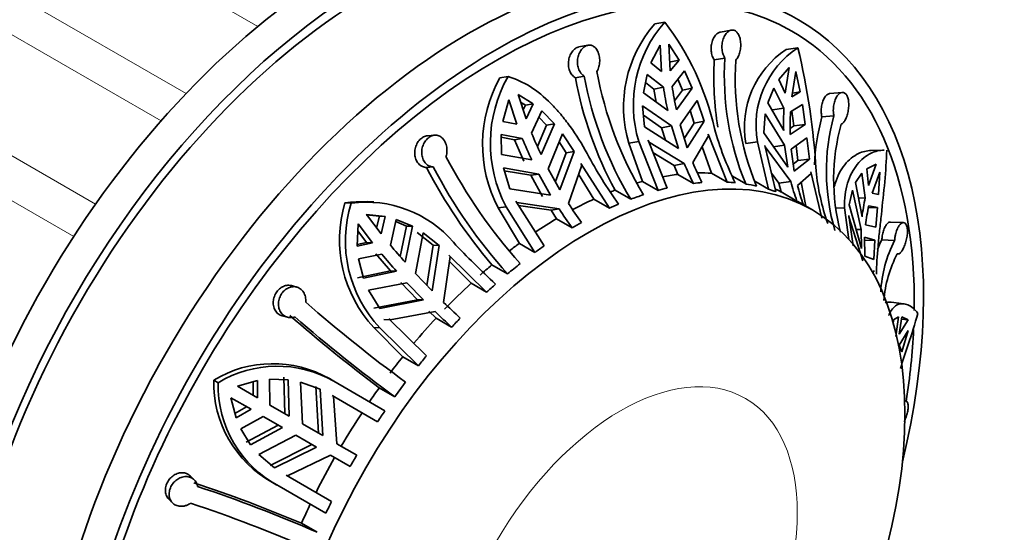
# Model space of a CAD drawing. Units: millimetres. Extents: x 0 to 755, y 0 to 1164.
# Drawn here: x 590 to 627, y 229 to 249 of the extents above; entities that cross this region are included whole.
import ezdxf
from ezdxf import colors
from ezdxf.entities.mleader import LeaderData, LeaderLine
from ezdxf.math import Vec2, Vec3

# ---------------------------------------------------------------- set-up
doc = ezdxf.new("R2010")
doc.units = ezdxf.units.MM
doc.layers.add('DV7_Défaut', color=7, linetype='Continuous')
doc.layers.add('Défaut', color=7, linetype='Continuous')

# ---------------------------------------------------------------- blocks, each defined once
blk = doc.blocks.new('_DOT')
at = {"color": 0}
blk.add_line((0, 0), (-1, 0), dxfattribs=at)
at = {"color": 0, "const_width": 0.333}
blk.add_lwpolyline([(-0.1665, 0, 1), (0.1665, 0, 1)], format="xyb", close=True, dxfattribs=at)
blk = doc.blocks.new('SE6')
at = {"layer": 'DV7_Défaut', "color": 7, "linetype": 'Continuous', "lineweight": 18}
for p, q in [((598.741, 248.591), (571.359, 264.4)), ((596.006, 246.037), (568.537, 261.897)), ((595.053, 244.996), (567.562, 260.868)), ((592.56, 241.827), (565.032, 257.72)), ((591.729, 240.599), (564.195, 256.496))]:
    blk.add_line(p, q, dxfattribs=at)
at = {"layer": 'DV7_Défaut', "color": 7, "linetype": 'Continuous', "lineweight": 35}
for p, q in [((614.227, 248.76), (613.843, 248.686)), ((616.755, 248.451), (616.34, 248.378)), ((611.297, 247.877), (610.953, 247.812)), ((613.698, 247.204), (614.047, 247.883)), ((614.047, 247.883), (614.103, 246.873)), ((614.374, 247.915), (614.765, 247.309)), ((614.43, 246.905), (614.374, 247.915)), ((619.288, 247.778), (618.84, 247.715)), ((614.765, 247.309), (614.392, 247.237)), ((614.765, 247.309), (614.43, 246.905)), ((616.511, 247.39), (616.105, 247.318)), ((614.103, 246.873), (613.698, 247.204)), ((618.562, 246.572), (618.959, 247.025)), ((618.959, 247.025), (618.806, 246.056)), ((608.257, 246.685), (607.948, 246.636)), ((611.157, 246.707), (610.819, 246.643)), ((613.407, 246.063), (613.548, 246.768)), ((613.548, 246.768), (614.175, 246.281)), ((614.502, 246.313), (614.976, 246.909)), ((614.717, 246.584), (614.9, 246.175)), ((614.976, 246.909), (615.271, 246.247)), ((618.806, 246.056), (618.562, 246.572)), ((619.056, 245.911), (619.209, 246.88)), ((619.209, 246.88), (619.379, 246.101)), ((613.485, 246.455), (613.804, 246.208)), ((613.804, 246.208), (614.175, 246.281)), ((613.804, 246.208), (613.893, 245.712)), ((615.271, 246.247), (614.663, 245.425)), ((615.271, 246.247), (614.9, 246.175)), ((618.14, 245.69), (618.368, 246.25)), ((618.368, 246.25), (618.758, 245.486)), ((608.638, 246.002), (609.22, 245.647)), ((608.942, 245.079), (608.638, 246.002)), ((614.336, 245.393), (613.407, 246.063)), ((614.9, 246.175), (614.597, 245.766)), ((619.379, 246.101), (619.056, 245.911)), ((619.379, 246.101), (619.079, 246.059)), ((620.974, 246.083), (620.506, 246.041)), ((608.065, 244.98), (608.284, 245.798)), ((608.284, 245.798), (608.589, 244.874)), ((608.733, 245.713), (608.92, 245.599)), ((608.92, 245.599), (608.831, 245.417)), ((609.22, 245.647), (608.92, 245.599)), ((609.22, 245.647), (608.942, 245.079)), ((613.456, 244.768), (613.379, 245.567)), ((613.379, 245.567), (614.478, 244.814)), ((614.804, 244.847), (615.454, 245.773)), ((615.454, 245.773), (615.719, 244.992)), ((618.749, 244.632), (618.14, 245.69)), ((618.326, 245.426), (618.758, 245.486)), ((619.008, 245.342), (619.46, 245.62)), ((619.46, 245.62), (619.567, 244.866)), ((609.153, 244.535), (609.547, 245.377)), ((609.435, 245.137), (609.724, 244.839)), ((609.547, 245.377), (610.022, 244.886)), ((613.413, 245.216), (614.103, 244.741)), ((615.186, 245.391), (615.344, 244.919)), ((617.993, 244.55), (618.043, 245.27)), ((618.043, 245.27), (618.783, 244.074)), ((619.054, 245.37), (619.134, 244.806)), ((620.66, 245.193), (620.201, 245.152)), ((608.589, 244.874), (608.065, 244.98)), ((609.724, 244.839), (609.373, 244.031)), ((610.022, 244.886), (609.516, 243.717)), ((610.022, 244.886), (609.724, 244.839)), ((614.747, 243.948), (613.456, 244.768)), ((614.103, 244.741), (614.478, 244.814)), ((614.103, 244.741), (614.247, 244.265)), ((614.478, 244.814), (614.747, 243.948)), ((615.074, 243.98), (614.804, 244.847)), ((615.344, 244.919), (614.965, 244.33)), ((615.719, 244.992), (615.074, 243.98)), ((615.719, 244.992), (615.344, 244.919)), ((619.134, 244.806), (618.995, 244.714)), ((619.567, 244.866), (618.999, 244.487)), ((619.567, 244.866), (619.134, 244.806)), ((605.461, 244.455), (605.193, 244.434)), ((608.005, 243.721), (608.001, 244.484)), ((608.001, 244.484), (608.8, 244.331)), ((608.002, 244.38), (608.502, 244.284)), ((608.502, 244.284), (608.8, 244.331)), ((609.784, 243.182), (610.325, 244.506)), ((610.325, 244.506), (610.774, 243.835)), ((615.29, 243.416), (615.889, 244.428)), ((615.889, 244.428), (615.871, 244.49)), ((615.871, 244.49), (616.594, 242.67)), ((618.9, 243.237), (617.993, 244.55)), ((619.033, 243.93), (619.631, 244.353)), ((619.631, 244.353), (619.725, 243.55)), ((608.502, 244.284), (608.863, 243.466)), ((610.2, 244.198), (610.473, 243.788)), ((613.231, 244.22), (612.853, 244.147)), ((612.853, 244.147), (613.371, 242.7)), ((613.231, 244.22), (613.965, 242.357)), ((614.308, 242.443), (613.585, 244.263)), ((613.585, 244.263), (613.605, 244.202)), ((613.605, 244.202), (614.963, 243.384)), ((615.641, 244.008), (616.001, 243.013)), ((617.751, 244.205), (617.31, 244.143)), ((617.751, 244.205), (618.176, 242.401)), ((618.455, 242.308), (618.034, 244.07)), ((618.034, 244.07), (618.043, 244.01)), ((618.043, 244.01), (619.022, 242.691)), ((618.346, 244.013), (618.783, 244.074)), ((618.783, 244.074), (618.9, 243.237)), ((619.223, 244.064), (619.288, 243.489)), ((609.163, 243.513), (608.005, 243.721)), ((610.473, 243.788), (610.061, 242.688)), ((610.774, 243.835), (610.234, 242.379)), ((610.774, 243.835), (610.473, 243.788)), ((613.77, 243.798), (614.575, 243.308)), ((619.15, 243.093), (619.033, 243.93)), ((622.567, 243.888), (622.077, 243.874)), ((605.411, 243.25), (605.149, 243.229)), ((608.324, 242.421), (608.08, 243.209)), ((608.08, 243.209), (609.43, 242.978)), ((610.561, 241.853), (611.064, 243.319)), ((611.064, 243.319), (611.034, 243.376)), ((611.034, 243.376), (612.113, 241.68)), ((614.575, 243.308), (614.963, 243.384)), ((614.575, 243.308), (614.718, 242.964)), ((619.288, 243.489), (619.114, 243.352)), ((619.725, 243.55), (619.15, 243.093)), ((619.725, 243.55), (619.288, 243.489)), ((621.915, 243.181), (622.273, 243.354)), ((622.273, 243.354), (621.979, 242.547)), ((608.112, 243.105), (609.129, 242.931)), ((609.129, 242.931), (609.43, 242.978)), ((609.129, 242.931), (609.573, 242.126)), ((609.43, 242.978), (609.88, 242.174)), ((610.234, 242.379), (609.784, 243.182)), ((610.945, 242.972), (611.519, 242.023)), ((615.312, 242.621), (614.718, 242.964)), ((616.594, 242.67), (616.001, 243.013)), ((616.796, 242.892), (617.302, 242.6)), ((618.286, 243.013), (618.569, 242.628)), ((619.272, 242.547), (619.791, 243.001)), ((619.791, 243.001), (619.784, 243.059)), ((619.784, 243.059), (620.205, 241.298)), ((621.484, 242.66), (621.727, 243.011)), ((621.727, 243.011), (621.853, 242.069)), ((621.979, 242.547), (621.915, 243.181)), ((622.114, 242.248), (622.408, 243.055)), ((622.408, 243.055), (622.357, 242.204)), ((613.965, 242.357), (613.371, 242.7)), ((618.176, 242.401), (617.654, 242.703)), ((618.569, 242.628), (619.022, 242.691)), ((618.569, 242.628), (618.656, 242.295)), ((619.409, 242.666), (619.588, 241.759)), ((621.729, 241.346), (621.484, 242.66)), ((609.88, 242.174), (608.324, 242.421)), ((612.332, 242.363), (612.926, 242.02)), ((619.249, 241.952), (618.656, 242.295)), ((621.245, 241.802), (621.361, 242.363)), ((621.361, 242.363), (621.692, 240.87)), ((621.596, 242.062), (621.853, 242.069)), ((622.357, 242.204), (622.114, 242.248)), ((602.287, 241.867), (602.053, 241.879)), ((603.145, 241.926), (602.913, 241.938)), ((608.185, 241.735), (607.881, 241.687)), ((608.185, 241.735), (609.284, 239.999)), ((609.638, 240.251), (608.559, 241.947)), ((608.559, 241.947), (608.592, 241.891)), ((608.592, 241.891), (610.208, 241.649)), ((608.661, 241.787), (609.895, 241.6)), ((612.113, 241.68), (611.519, 242.023)), ((619.842, 241.612), (619.375, 241.881)), ((621.057, 241.691), (620.723, 241.681)), ((621.057, 241.691), (621.224, 240.49)), ((621.707, 240.15), (621.245, 241.802)), ((622.318, 241.704), (621.974, 241.695)), ((621.988, 241.77), (622.318, 241.704)), ((622.318, 241.704), (622.256, 240.953)), ((602.861, 241.424), (603.36, 241.377)), ((602.875, 241.433), (603.587, 241.366)), ((603.428, 240.709), (602.875, 241.433)), ((603.36, 241.377), (603.254, 240.937)), ((603.587, 241.366), (603.36, 241.377)), ((603.587, 241.366), (603.428, 240.709)), ((607.881, 241.687), (608.691, 240.342)), ((609.895, 241.6), (610.208, 241.649)), ((609.895, 241.6), (610.105, 241.279)), ((621.393, 240.253), (621.229, 241.397)), ((621.229, 241.397), (621.23, 241.345)), ((621.23, 241.345), (621.765, 239.677)), ((602.52, 240.239), (602.549, 241.088)), ((602.549, 241.088), (603.101, 240.364)), ((603.779, 240.278), (604, 241.255)), ((603.983, 241.178), (604.394, 241.001)), ((604, 241.255), (604.62, 240.989)), ((604.394, 241.001), (604.157, 239.836)), ((604.62, 240.989), (604.343, 239.623)), ((604.62, 240.989), (604.394, 241.001)), ((610.699, 240.936), (610.105, 241.279)), ((622.256, 240.953), (621.864, 241.047)), ((623.307, 241.131), (622.81, 241.153)), ((602.539, 240.813), (602.875, 240.376)), ((604.737, 239.19), (605.026, 240.745)), ((604.8, 240.756), (605.414, 240.268)), ((605.026, 240.745), (605.642, 240.256)), ((621.507, 240.865), (621.692, 240.87)), ((621.692, 240.87), (621.707, 240.15)), ((621.842, 239.851), (621.828, 240.571)), ((621.828, 240.571), (622.22, 240.463)), ((603.101, 240.364), (602.52, 240.239)), ((602.875, 240.376), (602.522, 240.3)), ((603.101, 240.364), (602.875, 240.376)), ((605.414, 240.268), (605.167, 238.741)), ((605.642, 240.256), (605.367, 238.532)), ((605.642, 240.256), (605.414, 240.268)), ((609.284, 239.999), (608.691, 240.342)), ((622.22, 240.463), (621.83, 240.453)), ((622.22, 240.463), (622.182, 239.73)), ((622.971, 240.452), (622.483, 240.473)), ((602.572, 239.748), (603.452, 239.933)), ((603.226, 239.945), (603.79, 239.29)), ((605.806, 238.096), (606.052, 239.841)), ((606.052, 239.841), (606.008, 239.889)), ((606.008, 239.889), (607.443, 238.48)), ((622.182, 239.73), (621.842, 239.851)), ((602.756, 239.022), (602.572, 239.748)), ((606.025, 239.652), (606.849, 238.823)), ((607.643, 239.52), (608.237, 239.178)), ((603.79, 239.29), (602.53, 239.033)), ((604.016, 239.279), (602.756, 239.022)), ((604.016, 239.279), (603.79, 239.29)), ((605.367, 238.532), (604.737, 239.19)), ((622.176, 239.253), (622.124, 239.252)), ((622.176, 239.253), (622.176, 239.303)), ((600.211, 238.68), (600.014, 238.732)), ((602.951, 238.555), (604.41, 238.845)), ((604.182, 238.857), (604.808, 238.199)), ((604.41, 238.845), (605.04, 238.187)), ((607.443, 238.48), (606.849, 238.823)), ((603.379, 237.867), (602.951, 238.555)), ((604.808, 238.199), (603.151, 237.879)), ((605.04, 238.187), (603.379, 237.867)), ((605.04, 238.187), (604.808, 238.199)), ((623.326, 238.042), (622.836, 238.105)), ((599.67, 237.582), (599.865, 237.53)), ((603.767, 237.43), (605.479, 237.752)), ((605.243, 237.764), (605.519, 237.496)), ((603.767, 237.43), (603.537, 237.442)), ((605.156, 236.066), (603.722, 237.475)), ((603.722, 237.475), (603.767, 237.43)), ((606.112, 237.153), (605.519, 237.496)), ((622.917, 237.268), (622.93, 237.433)), ((622.93, 237.433), (623.114, 237.544)), ((623.114, 237.544), (623.019, 236.802)), ((623.141, 236.881), (623.248, 237.547)), ((623.484, 237.431), (623.141, 236.881)), ((623.484, 237.431), (623.235, 237.463)), ((623.248, 237.547), (623.484, 237.431)), ((603.382, 237.128), (603.152, 237.139)), ((603.152, 237.139), (604.252, 236.029)), ((603.382, 237.128), (604.846, 235.686)), ((623.141, 236.473), (623.484, 237.022)), ((623.484, 237.022), (623.248, 236.214)), ((623.248, 236.214), (623.141, 236.473)), ((604.846, 235.686), (604.252, 236.029)), ((597.226, 235.04), (597.056, 235.138)), ((597.963, 234.903), (598.723, 235.118)), ((598.559, 235.071), (598.561, 234.557)), ((598.723, 235.118), (598.726, 234.462)), ((599.195, 234.191), (599.181, 235.173)), ((599.181, 235.173), (599.886, 235.151)), ((599.722, 235.246), (599.766, 233.862)), ((599.886, 235.151), (599.93, 233.767)), ((600.431, 233.478), (600.362, 235.062)), ((600.362, 235.062), (601.105, 234.8)), ((601.624, 235.098), (601.458, 235.194)), ((603.575, 233.972), (601.624, 235.098)), ((598.726, 234.462), (597.963, 234.903)), ((600.939, 234.896), (601.045, 233.123)), ((601.105, 234.8), (601.214, 233.026)), ((603.356, 234.848), (603.95, 234.506)), ((597.713, 234.47), (598.476, 234.029)), ((597.907, 233.704), (597.713, 234.47)), ((601.614, 234.525), (601.559, 234.558)), ((601.559, 234.558), (603.295, 233.556)), ((601.747, 232.718), (601.614, 234.525)), ((623.403, 234.345), (623.354, 234.356)), ((598.311, 234.124), (597.865, 233.869)), ((598.476, 234.029), (597.907, 233.704)), ((599.93, 233.767), (599.195, 234.191)), ((598.088, 233.28), (598.945, 233.758)), ((598.945, 233.758), (599.68, 233.334)), ((601.214, 233.026), (600.431, 233.478)), ((598.46, 232.68), (598.088, 233.28)), ((599.516, 233.429), (598.296, 232.775)), ((599.68, 233.334), (598.46, 232.68)), ((598.774, 232.312), (600.181, 233.045)), ((600.181, 233.045), (600.964, 232.593)), ((602.501, 232.283), (601.747, 232.718)), ((600.795, 232.69), (599.207, 231.896)), ((600.964, 232.593), (599.373, 231.8)), ((599.373, 231.8), (598.774, 232.312)), ((599.866, 231.497), (601.497, 232.285)), ((601.497, 232.285), (602.251, 231.849)), ((596.32, 231.337), (596.178, 231.481)), ((599.295, 231.246), (599.465, 231.147)), ((601.545, 230.525), (599.809, 231.527)), ((599.809, 231.527), (599.866, 231.497)), ((599.551, 231.099), (601.325, 230.075)), ((595.346, 230.616), (595.489, 230.47)), ((600.99, 229.35), (600.396, 229.692))]:
    blk.add_line(p, q, dxfattribs=at)
for centre, radius, start, end in [((617.452, 245.522), 4.8, 138.761, 196.6458), ((617.77, 245.604), 4.745, 138.309, 196.9547), ((605.86, 242.398), 10.511, 12.7067, 37.2486), ((620.798, 244.763), 3.542, 123.5544, 190.0831), ((621.208, 244.835), 3.513, 123.1187, 190.3347), ((594.139, 241.672), 25.88, 3.1583, 13.6466), ((627.556, 246.668), 11.469, 176.7515, 189.5463), ((627.286, 246.709), 10.797, 176.3819, 202.3691), ((627.699, 246.631), 10.797, 176.3823, 202.3687), ((612.506, 244.1), 5.216, 150.9074, 207.5535), ((612.712, 244.145), 5.128, 150.313, 208.0328), ((625.243, 249.332), 14.672, 190.561, 208.361), ((624.824, 249.187), 13.891, 190.2845, 211.0642), ((625.31, 249.359), 13.891, 190.2846, 211.0642), ((626.546, 248.069), 12.499, 188.2251, 192.3615), ((626.872, 248.101), 12.499, 188.2251, 192.3615), ((628.558, 244.948), 9.815, 176.8573, 181.8476), ((628.808, 244.804), 9.815, 176.8574, 181.8476), ((628.332, 242.969), 8.42, 164.9752, 177.5704), ((628.28, 243.081), 7.907, 164.5096, 196.5533), ((627.386, 247.853), 11.702, 195.5798, 206.4104), ((628.557, 242.767), 7.907, 164.5103, 194.607), ((623.521, 250.373), 15.913, 202.316, 205.537), ((623.874, 250.577), 15.913, 202.3159, 205.537), ((623.598, 252.91), 19.98, 207.6304, 221.8803), ((625.787, 251.483), 16.447, 208.0201, 215.913), ((623.686, 253.005), 20.957, 207.8048, 220.0471), ((623.113, 252.516), 19.981, 207.6306, 221.8801), ((625.342, 247.665), 11.227, 202.4147, 206.694), ((625.669, 247.697), 11.228, 202.4147, 206.6939), ((628.519, 243.96), 8.583, 185.767, 199.446), ((626.91, 244.716), 8.144, 194.3989, 199.8416), ((627.16, 244.572), 8.144, 194.399, 199.8415), ((628.408, 240.574), 6.723, 167.1553, 173.4102), ((606.731, 240.466), 4.887, 163.1985, 222.9033), ((602.667, 237.634), 4.289, 86.7619, 98.2288), ((606.885, 240.433), 4.817, 162.6844, 223.3319), ((602.878, 237.573), 4.334, 40.3821, 97.8446), ((624.101, 250.647), 16.145, 213.0037, 216.076), ((616.541, 236.973), 5.668, 60, 61.4592), ((628.543, 240.275), 6.724, 167.1553, 173.4101), ((623.747, 250.443), 16.145, 213.0037, 216.076), ((624.166, 257.274), 26.542, 219.816, 221.6822), ((628.268, 261.055), 30.254, 223.1048, 227.3879), ((627.086, 238.17), 5.148, 153.417, 157.8738), ((627.288, 238.238), 4.852, 152.8459, 177.0049), ((623.84, 256.93), 26.543, 219.816, 221.6822), ((627.387, 237.734), 4.852, 152.8468, 174.8923), ((636.254, 278.855), 54.176, 228.7874, 233.9342), ((626.989, 259.887), 30.39, 225.8106, 227.4528), ((637.162, 280.166), 56.538, 228.8467, 233.2775), ((626.662, 259.542), 30.39, 225.8106, 227.4528), ((635.845, 278.301), 54.179, 228.7875, 233.9341), ((599.305, 231.412), 4.352, 60.3546, 121.1179), ((599.475, 231.337), 4.332, 60.2484, 121.2759), ((601.414, 235.053), 4.359, 178.8886, 240.9037), ((601.57, 234.947), 4.346, 178.7803, 242.3155), ((627.873, 217.345), 29.443, 149.5135, 150.4865), ((579.1, 179.412), 54.604, 67.0446, 71.634), ((580.163, 181.814), 51.898, 66.3403, 71.7146), ((579.889, 181.177), 51.901, 66.3404, 71.7145)]:
    blk.add_arc(centre, radius, start, end, dxfattribs=at)
for centre, major_axis, start_param, end_param in [((602.15, 232.197), (-11.5, -19.919), 3.141593, 6.283185), ((603.211, 231.584), (-11.25, -19.486), 3.141593, 6.283185), ((603.211, 231.584), (-11.5, -19.919), 2.987262, 6.283185), ((606.746, 229.543), (-11.5, -19.919), 3.141593, 6.283185), ((607.807, 228.931), (11.5, 19.919), 0, 4.242391), ((607.807, 228.931), (11.25, 19.486), 0, 3.944207), ((607.807, 228.931), (11.5, 19.919), 5.182386, 6.283185), ((607.807, 228.931), (11.25, 19.486), 5.48012, 6.283185), ((610.282, 227.502), (8.5, 14.722), 0.407405, 0.458172), ((610.282, 227.502), (8.5, 14.722), 0.289575, 0.337905), ((610.282, 227.502), (8.5, 14.722), 0.525442, 0.542446), ((610.875, 227.159), (8.5, 14.722), 0.495823, 0.525442), ((610.875, 227.159), (8.5, 14.722), 0.377993, 0.407405), ((610.875, 227.159), (8.5, 14.722), 0.259957, 0.289575), ((610.875, 227.159), (8.5, 14.722), 0.180123, 0.221303), ((610.282, 227.502), (8.5, 14.722), 0.614002, 0.628769), ((610.875, 227.159), (8.5, 14.722), 0.572822, 0.614002), ((610.875, 227.159), (8.5, 14.722), 0.103124, 0.132742), ((610.282, 227.502), (8.5, 14.722), 0.014706, 0.039308), ((610.282, 227.502), (8.5, 14.722), 0.682274, 0.748627), ((610.875, 227.159), (8.5, 14.722), 0.652656, 0.682274), ((610.282, 227.502), (8.5, 14.722), 0.800105, 0.866318), ((610.875, 227.159), (8.5, 14.722), 0.770692, 0.800105), ((610.282, 227.502), (8.5, 14.722), 0.918141, 0.94949), ((610.875, 227.159), (8.5, 14.722), 0.888522, 0.918141), ((610.282, 227.502), (8.5, 14.722), 1.006701, 1.045355), ((610.875, 227.159), (8.5, 14.722), 0.965521, 1.006701), ((610.282, 227.502), (8.5, 14.722), 1.074973, 1.163391), ((610.875, 227.159), (8.5, 14.722), 1.045355, 1.074973), ((610.282, 227.502), (8.5, 14.722), 1.192804, 1.270731), ((610.875, 227.159), (8.5, 14.722), 1.163391, 1.192804), ((607.807, 228.931), (11.25, 19.486), -0.982429, -0.84209), ((610.282, 227.502), (8.5, 14.722), 1.31084, 1.35822), ((610.875, 227.159), (8.5, 14.722), 1.281221, 1.31084), ((610.875, 227.159), (8.5, 14.722), 1.35822, 1.3994), ((610.282, 227.502), (8.5, 14.722), 1.3994, 1.438054), ((610.282, 227.502), (8.5, 14.722), 1.467672, 1.55609), ((610.875, 227.159), (8.5, 14.722), 1.438054, 1.467672), ((610.282, 227.502), (-8.5, -14.722), 4.727095, 4.815513), ((610.875, 227.159), (-8.5, -14.722), -1.467672, -1.438054), ((610.282, 227.502), (-8.5, -14.722), -1.438054, -1.390673)]:
    blk.add_ellipse(centre, major_axis=major_axis, ratio=0.57735, start_param=start_param, end_param=end_param, dxfattribs=at)
blk.add_ellipse((611.342, 226.889), major_axis=(8.5, 14.722), ratio=0.57735, dxfattribs=at)
at = {"layer": 'DV7_Défaut', "color": 7, "linetype": 'Continuous', "lineweight": 18}
blk.add_ellipse((612.536, 226.2), major_axis=(4.758, 8.241), ratio=0.57735, dxfattribs=at)
at = {"layer": 'DV7_Défaut', "color": 7, "linetype": 'Continuous', "lineweight": 35}
for points, knots in [([(616.511, 247.39), (616.489, 247.424), (616.469, 247.462), (616.452, 247.504), (616.438, 247.539), (616.427, 247.576), (616.418, 247.615), (616.403, 247.679), (616.396, 247.748), (616.396, 247.816), (616.396, 247.885), (616.404, 247.955), (616.419, 248.02), (616.434, 248.086), (616.456, 248.15), (616.484, 248.206), (616.513, 248.262), (616.547, 248.312), (616.585, 248.351), (616.622, 248.39), (616.664, 248.419), (616.705, 248.436), (616.746, 248.453), (616.788, 248.458), (616.828, 248.452), (616.866, 248.446), (616.904, 248.428), (616.937, 248.401), (616.97, 248.374), (617, 248.336), (617.025, 248.291), (617.051, 248.246), (617.071, 248.191), (617.086, 248.132), (617.101, 248.072), (617.11, 248.005), (617.113, 247.937), (617.116, 247.869), (617.112, 247.797), (617.102, 247.728), (617.093, 247.66), (617.077, 247.593), (617.055, 247.533), (617.034, 247.474), (617.008, 247.42), (616.977, 247.376), (616.96, 247.352), (616.943, 247.331), (616.924, 247.313)], [0, 0, 0, 0, 0.049504, 0.049504, 0.049504, 0.090176, 0.090176, 0.090176, 0.157821, 0.157821, 0.157821, 0.225413, 0.225413, 0.225413, 0.293804, 0.293804, 0.293804, 0.362711, 0.362711, 0.362711, 0.430787, 0.430787, 0.430787, 0.496896, 0.496896, 0.496896, 0.561301, 0.561301, 0.561301, 0.625531, 0.625531, 0.625531, 0.691162, 0.691162, 0.691162, 0.758751, 0.758751, 0.758751, 0.827552, 0.827552, 0.827552, 0.896201, 0.896201, 0.896201, 0.963832, 0.963832, 0.963832, 1, 1, 1, 1]), ([(616.105, 247.318), (616.091, 247.339), (616.078, 247.361), (616.066, 247.385), (616.04, 247.437), (616.02, 247.497), (616.006, 247.56), (615.993, 247.624), (615.986, 247.692), (615.987, 247.759), (615.988, 247.828), (615.996, 247.897), (616.011, 247.961), (616.027, 248.027), (616.05, 248.09), (616.078, 248.145), (616.106, 248.2), (616.141, 248.248), (616.178, 248.286), (616.216, 248.323), (616.257, 248.351), (616.298, 248.366), (616.312, 248.371), (616.327, 248.375), (616.341, 248.378)], [0, 0, 0, 0, 0.066078, 0.066078, 0.066078, 0.210403, 0.210403, 0.210403, 0.355626, 0.355626, 0.355626, 0.502612, 0.502612, 0.502612, 0.651701, 0.651701, 0.651701, 0.801672, 0.801672, 0.801672, 0.949817, 0.949817, 0.949817, 1, 1, 1, 1]), ([(610.819, 246.643), (610.795, 246.656), (610.772, 246.673), (610.749, 246.692), (610.708, 246.728), (610.671, 246.774), (610.641, 246.827), (610.612, 246.88), (610.589, 246.941), (610.574, 247.005), (610.56, 247.069), (610.554, 247.138), (610.556, 247.206), (610.559, 247.275), (610.57, 247.346), (610.589, 247.411), (610.609, 247.477), (610.637, 247.539), (610.671, 247.594), (610.704, 247.647), (610.744, 247.694), (610.788, 247.73), (610.83, 247.765), (610.876, 247.79), (610.923, 247.804), (610.933, 247.807), (610.943, 247.81), (610.953, 247.812)], [0, 0, 0, 0, 0.067857, 0.067857, 0.067857, 0.196026, 0.196026, 0.196026, 0.324117, 0.324117, 0.324117, 0.453409, 0.453409, 0.453409, 0.584519, 0.584519, 0.584519, 0.716221, 0.716221, 0.716221, 0.846083, 0.846083, 0.846083, 0.972417, 0.972417, 0.972417, 1, 1, 1, 1]), ([(611.157, 246.707), (611.123, 246.726), (611.091, 246.751), (611.062, 246.78), (611.038, 246.805), (611.016, 246.833), (610.997, 246.864), (610.964, 246.915), (610.939, 246.975), (610.922, 247.038), (610.905, 247.101), (610.896, 247.169), (610.896, 247.238), (610.897, 247.307), (610.906, 247.377), (610.923, 247.444), (610.94, 247.511), (610.966, 247.576), (610.998, 247.632), (611.03, 247.689), (611.069, 247.739), (611.112, 247.778), (611.153, 247.816), (611.199, 247.845), (611.245, 247.863), (611.291, 247.88), (611.337, 247.886), (611.382, 247.881), (611.427, 247.877), (611.471, 247.861), (611.511, 247.836), (611.551, 247.81), (611.589, 247.773), (611.621, 247.729), (611.653, 247.683), (611.681, 247.628), (611.701, 247.569), (611.722, 247.508), (611.736, 247.441), (611.743, 247.372), (611.749, 247.303), (611.747, 247.232), (611.738, 247.163), (611.729, 247.096), (611.711, 247.029), (611.687, 246.97), (611.674, 246.938), (611.659, 246.907), (611.643, 246.879)], [0, 0, 0, 0, 0.049504, 0.049504, 0.049504, 0.090176, 0.090176, 0.090176, 0.157821, 0.157821, 0.157821, 0.225413, 0.225413, 0.225413, 0.293804, 0.293804, 0.293804, 0.362711, 0.362711, 0.362711, 0.430787, 0.430787, 0.430787, 0.496896, 0.496896, 0.496896, 0.561301, 0.561301, 0.561301, 0.625531, 0.625531, 0.625531, 0.691162, 0.691162, 0.691162, 0.758751, 0.758751, 0.758751, 0.827552, 0.827552, 0.827552, 0.896201, 0.896201, 0.896201, 0.963832, 0.963832, 0.963832, 1, 1, 1, 1]), ([(611.268, 243.756), (611.065, 244.123), (610.851, 244.468), (610.504, 244.95), (610.384, 245.105), (610.14, 245.396), (610.016, 245.532), (609.636, 245.913), (609.369, 246.131), (608.825, 246.475), (608.547, 246.603), (608.257, 246.685)], [0, 0, 0, 0, 0.25, 0.25, 0.375, 0.375, 0.5, 0.5, 0.75, 0.75, 1, 1, 1, 1]), ([(620.201, 245.152), (620.19, 245.201), (620.182, 245.255), (620.179, 245.31), (620.175, 245.376), (620.177, 245.445), (620.184, 245.511), (620.191, 245.578), (620.205, 245.644), (620.223, 245.705), (620.242, 245.766), (620.267, 245.822), (620.295, 245.87), (620.323, 245.918), (620.355, 245.958), (620.389, 245.987), (620.423, 246.015), (620.46, 246.034), (620.495, 246.039), (620.499, 246.04), (620.503, 246.041), (620.506, 246.041)], [0, 0, 0, 0, 0.138133, 0.138133, 0.138133, 0.303396, 0.303396, 0.303396, 0.470056, 0.470056, 0.470056, 0.639019, 0.639019, 0.639019, 0.81011, 0.81011, 0.81011, 0.981154, 0.981154, 0.981154, 1, 1, 1, 1]), ([(620.66, 245.193), (620.651, 245.238), (620.644, 245.286), (620.64, 245.335), (620.637, 245.375), (620.637, 245.417), (620.638, 245.458), (620.641, 245.527), (620.649, 245.596), (620.664, 245.661), (620.678, 245.726), (620.699, 245.788), (620.723, 245.842), (620.748, 245.897), (620.778, 245.946), (620.811, 245.983), (620.843, 246.022), (620.879, 246.05), (620.915, 246.067), (620.951, 246.083), (620.987, 246.088), (621.021, 246.081), (621.054, 246.073), (621.085, 246.054), (621.112, 246.025), (621.138, 245.997), (621.161, 245.958), (621.178, 245.912), (621.196, 245.866), (621.208, 245.812), (621.216, 245.754), (621.223, 245.694), (621.226, 245.629), (621.223, 245.564), (621.22, 245.496), (621.212, 245.426), (621.199, 245.36), (621.186, 245.292), (621.168, 245.225), (621.147, 245.166), (621.126, 245.106), (621.1, 245.052), (621.073, 245.008), (621.046, 244.965), (621.017, 244.93), (620.986, 244.907), (620.97, 244.894), (620.953, 244.885), (620.937, 244.879)], [0, 0, 0, 0, 0.049504, 0.049504, 0.049504, 0.090176, 0.090176, 0.090176, 0.157821, 0.157821, 0.157821, 0.225413, 0.225413, 0.225413, 0.293804, 0.293804, 0.293804, 0.362711, 0.362711, 0.362711, 0.430787, 0.430787, 0.430787, 0.496896, 0.496896, 0.496896, 0.561301, 0.561301, 0.561301, 0.625531, 0.625531, 0.625531, 0.691162, 0.691162, 0.691162, 0.758751, 0.758751, 0.758751, 0.827552, 0.827552, 0.827552, 0.896201, 0.896201, 0.896201, 0.963832, 0.963832, 0.963832, 1, 1, 1, 1]), ([(605.149, 243.229), (605.098, 243.231), (605.047, 243.242), (605, 243.263), (604.969, 243.277), (604.939, 243.295), (604.911, 243.316), (604.865, 243.352), (604.825, 243.398), (604.793, 243.451), (604.761, 243.503), (604.737, 243.564), (604.723, 243.628), (604.709, 243.692), (604.704, 243.762), (604.708, 243.83), (604.713, 243.899), (604.727, 243.969), (604.75, 244.034), (604.773, 244.099), (604.805, 244.16), (604.843, 244.214), (604.88, 244.265), (604.924, 244.311), (604.971, 244.346), (605.018, 244.38), (605.068, 244.406), (605.119, 244.42), (605.144, 244.427), (605.169, 244.432), (605.194, 244.434)], [0, 0, 0, 0, 0.1017941, 0.1017941, 0.1017941, 0.1692423, 0.1692423, 0.1692423, 0.2813004, 0.2813004, 0.2813004, 0.39328, 0.39328, 0.39328, 0.5064184, 0.5064184, 0.5064184, 0.6200366, 0.6200366, 0.6200366, 0.7320276, 0.7320276, 0.7320276, 0.8409662, 0.8409662, 0.8409662, 0.947657, 0.947657, 0.947657, 1, 1, 1, 1]), ([(605.411, 243.25), (605.37, 243.251), (605.33, 243.259), (605.291, 243.273), (605.259, 243.284), (605.228, 243.3), (605.199, 243.319), (605.152, 243.351), (605.109, 243.394), (605.075, 243.444), (605.041, 243.494), (605.014, 243.552), (604.997, 243.614), (604.98, 243.677), (604.971, 243.746), (604.973, 243.814), (604.974, 243.883), (604.986, 243.954), (605.006, 244.02), (605.026, 244.086), (605.056, 244.15), (605.092, 244.206), (605.127, 244.261), (605.169, 244.309), (605.215, 244.348), (605.26, 244.385), (605.31, 244.414), (605.36, 244.433), (605.41, 244.451), (605.462, 244.459), (605.512, 244.456), (605.563, 244.453), (605.614, 244.438), (605.66, 244.414), (605.707, 244.39), (605.751, 244.354), (605.789, 244.31), (605.827, 244.265), (605.86, 244.21), (605.883, 244.15), (605.907, 244.09), (605.923, 244.023), (605.93, 243.955), (605.937, 243.888), (605.934, 243.818), (605.923, 243.75), (605.916, 243.714), (605.908, 243.678), (605.896, 243.644)], [0, 0, 0, 0, 0.049504, 0.049504, 0.049504, 0.090176, 0.090176, 0.090176, 0.157821, 0.157821, 0.157821, 0.225413, 0.225413, 0.225413, 0.293804, 0.293804, 0.293804, 0.362711, 0.362711, 0.362711, 0.430787, 0.430787, 0.430787, 0.496896, 0.496896, 0.496896, 0.561301, 0.561301, 0.561301, 0.625531, 0.625531, 0.625531, 0.691162, 0.691162, 0.691162, 0.758751, 0.758751, 0.758751, 0.827552, 0.827552, 0.827552, 0.896201, 0.896201, 0.896201, 0.963832, 0.963832, 0.963832, 1, 1, 1, 1]), ([(622.078, 243.874), (621.913, 243.87), (621.75, 243.83), (621.497, 243.709), (621.404, 243.65), (621.23, 243.508), (621.148, 243.425), (620.921, 243.141), (620.793, 242.898), (620.695, 242.582), (620.684, 242.544), (620.674, 242.504)], [0, 0, 0, 0, 0.279711, 0.279711, 0.448279, 0.448279, 0.616847, 0.616847, 0.953984, 0.953984, 1, 1, 1, 1]), ([(622.568, 243.888), (622.399, 243.884), (622.233, 243.843), (621.977, 243.722), (621.883, 243.663), (621.705, 243.52), (621.622, 243.437), (621.47, 243.247), (621.401, 243.14), (621.278, 242.903), (621.224, 242.771), (621.097, 242.352), (621.053, 242.038), (621.057, 241.691)], [0, 0, 0, 0, 0.217118, 0.217118, 0.347598, 0.347598, 0.478079, 0.478079, 0.608559, 0.608559, 0.739039, 0.739039, 1, 1, 1, 1]), ([(622.277, 239.164), (622.283, 239.499), (622.306, 239.858), (622.357, 240.435), (622.377, 240.635), (622.419, 241.036), (622.442, 241.239), (622.509, 241.852), (622.556, 242.273), (622.63, 243.091), (622.659, 243.492), (622.67, 243.886)], [0, 0, 0, 0, 0.25, 0.25, 0.375, 0.375, 0.5, 0.5, 0.75, 0.75, 1, 1, 1, 1]), ([(622.483, 240.473), (622.486, 240.524), (622.492, 240.575), (622.501, 240.626), (622.512, 240.692), (622.527, 240.757), (622.546, 240.816), (622.564, 240.876), (622.587, 240.932), (622.612, 240.979), (622.637, 241.026), (622.665, 241.066), (622.693, 241.095), (622.722, 241.124), (622.752, 241.143), (622.781, 241.15), (622.791, 241.152), (622.801, 241.153), (622.81, 241.153)], [0, 0, 0, 0, 0.147029, 0.147029, 0.147029, 0.339829, 0.339829, 0.339829, 0.534172, 0.534172, 0.534172, 0.731149, 0.731149, 0.731149, 0.9307, 0.9307, 0.9307, 1, 1, 1, 1]), ([(622.971, 240.452), (622.975, 240.501), (622.981, 240.552), (622.989, 240.601), (622.996, 240.642), (623.005, 240.683), (623.015, 240.722), (623.032, 240.786), (623.052, 240.847), (623.076, 240.9), (623.1, 240.953), (623.127, 241), (623.155, 241.036), (623.183, 241.073), (623.214, 241.1), (623.244, 241.115), (623.274, 241.131), (623.304, 241.135), (623.331, 241.127), (623.357, 241.119), (623.382, 241.1), (623.402, 241.07), (623.421, 241.04), (623.436, 241), (623.446, 240.953), (623.456, 240.907), (623.461, 240.852), (623.46, 240.794), (623.46, 240.736), (623.455, 240.673), (623.445, 240.609), (623.435, 240.544), (623.42, 240.478), (623.402, 240.414), (623.384, 240.349), (623.362, 240.285), (623.338, 240.228), (623.314, 240.17), (623.287, 240.117), (623.26, 240.074), (623.234, 240.031), (623.206, 239.996), (623.18, 239.973), (623.154, 239.951), (623.128, 239.939), (623.105, 239.939), (623.093, 239.939), (623.081, 239.942), (623.07, 239.949)], [0, 0, 0, 0, 0.049504, 0.049504, 0.049504, 0.090176, 0.090176, 0.090176, 0.157821, 0.157821, 0.157821, 0.225413, 0.225413, 0.225413, 0.293804, 0.293804, 0.293804, 0.362711, 0.362711, 0.362711, 0.430787, 0.430787, 0.430787, 0.496896, 0.496896, 0.496896, 0.561301, 0.561301, 0.561301, 0.625531, 0.625531, 0.625531, 0.691162, 0.691162, 0.691162, 0.758751, 0.758751, 0.758751, 0.827552, 0.827552, 0.827552, 0.896201, 0.896201, 0.896201, 0.963832, 0.963832, 0.963832, 1, 1, 1, 1]), ([(599.67, 237.582), (599.669, 237.583), (599.668, 237.583), (599.667, 237.583), (599.61, 237.599), (599.557, 237.626), (599.511, 237.662), (599.465, 237.699), (599.426, 237.745), (599.395, 237.797), (599.365, 237.85), (599.343, 237.911), (599.332, 237.975), (599.321, 238.038), (599.32, 238.107), (599.329, 238.174), (599.338, 238.241), (599.357, 238.308), (599.385, 238.37), (599.412, 238.431), (599.448, 238.489), (599.49, 238.538), (599.532, 238.587), (599.58, 238.63), (599.63, 238.663), (599.681, 238.696), (599.737, 238.72), (599.792, 238.734), (599.849, 238.748), (599.907, 238.751), (599.962, 238.743), (599.98, 238.741), (599.997, 238.737), (600.014, 238.732)], [0, 0, 0, 0, 0.002124, 0.002124, 0.002124, 0.110876, 0.110876, 0.110876, 0.219555, 0.219555, 0.219555, 0.329322, 0.329322, 0.329322, 0.439376, 0.439376, 0.439376, 0.547648, 0.547648, 0.547648, 0.652934, 0.652934, 0.652934, 0.756236, 0.756236, 0.756236, 0.860001, 0.860001, 0.860001, 0.966232, 0.966232, 0.966232, 1, 1, 1, 1]), ([(600.15, 237.543), (600.106, 237.528), (600.061, 237.519), (600.017, 237.516), (599.981, 237.513), (599.944, 237.515), (599.909, 237.52), (599.851, 237.53), (599.795, 237.551), (599.746, 237.582), (599.697, 237.612), (599.654, 237.653), (599.619, 237.701), (599.584, 237.75), (599.557, 237.807), (599.541, 237.868), (599.524, 237.93), (599.517, 237.997), (599.521, 238.064), (599.524, 238.131), (599.538, 238.2), (599.562, 238.264), (599.584, 238.327), (599.616, 238.388), (599.655, 238.442), (599.693, 238.495), (599.738, 238.542), (599.786, 238.58), (599.835, 238.617), (599.888, 238.647), (599.942, 238.666), (599.997, 238.686), (600.055, 238.695), (600.11, 238.694), (600.167, 238.693), (600.224, 238.68), (600.275, 238.656), (600.327, 238.633), (600.376, 238.598), (600.417, 238.554), (600.458, 238.51), (600.492, 238.456), (600.516, 238.397), (600.541, 238.339), (600.556, 238.274), (600.561, 238.208), (600.563, 238.172), (600.563, 238.136), (600.56, 238.1)], [0, 0, 0, 0, 0.049504, 0.049504, 0.049504, 0.090176, 0.090176, 0.090176, 0.157821, 0.157821, 0.157821, 0.225413, 0.225413, 0.225413, 0.293804, 0.293804, 0.293804, 0.362711, 0.362711, 0.362711, 0.430787, 0.430787, 0.430787, 0.496896, 0.496896, 0.496896, 0.561301, 0.561301, 0.561301, 0.625531, 0.625531, 0.625531, 0.691162, 0.691162, 0.691162, 0.758751, 0.758751, 0.758751, 0.827552, 0.827552, 0.827552, 0.896201, 0.896201, 0.896201, 0.963832, 0.963832, 0.963832, 1, 1, 1, 1]), ([(622.832, 238.105), (622.816, 238.107), (622.8, 238.108), (622.723, 238.11), (622.664, 238.099), (622.608, 238.076)], [0, 0, 0, 0, 0.209412, 0.209412, 1, 1, 1, 1]), ([(623.857, 237.678), (623.737, 237.837), (623.606, 237.944), (623.407, 238.029), (623.34, 238.044), (623.211, 238.047), (623.148, 238.035), (623.031, 237.984), (622.975, 237.945), (622.873, 237.838), (622.827, 237.771), (622.774, 237.66), (622.761, 237.629), (622.748, 237.595)], [0, 0, 0, 0, 0.3137893, 0.3137893, 0.4706839, 0.4706839, 0.6275785, 0.6275785, 0.7844731, 0.7844731, 0.9413678, 0.9413678, 1, 1, 1, 1]), ([(623.189, 235.584), (623.286, 235.878), (623.389, 236.186), (623.617, 236.882), (623.742, 237.276), (623.857, 237.678)], [0, 0, 0, 0, 0.444711, 0.444711, 1, 1, 1, 1]), ([(623.403, 234.345), (623.406, 234.345), (623.409, 234.344), (623.412, 234.343), (623.433, 234.334), (623.45, 234.315), (623.463, 234.285), (623.475, 234.255), (623.483, 234.214), (623.485, 234.166), (623.487, 234.12), (623.484, 234.065), (623.475, 234.006), (623.467, 233.949), (623.453, 233.887), (623.436, 233.825), (623.418, 233.764), (623.397, 233.7), (623.372, 233.641), (623.36, 233.61), (623.347, 233.581), (623.334, 233.552)], [0, 0, 0, 0, 0.0273755, 0.0273755, 0.0273755, 0.2114116, 0.2114116, 0.2114116, 0.3932281, 0.3932281, 0.3932281, 0.5697925, 0.5697925, 0.5697925, 0.7418039, 0.7418039, 0.7418039, 0.9133481, 0.9133481, 0.9133481, 1, 1, 1, 1]), ([(595.346, 230.616), (595.345, 230.617), (595.343, 230.619), (595.342, 230.62), (595.303, 230.661), (595.271, 230.712), (595.25, 230.767), (595.229, 230.823), (595.217, 230.885), (595.217, 230.948), (595.217, 231.01), (595.227, 231.075), (595.247, 231.137), (595.267, 231.199), (595.296, 231.259), (595.332, 231.314), (595.368, 231.368), (595.413, 231.418), (595.461, 231.46), (595.511, 231.503), (595.566, 231.538), (595.623, 231.564), (595.682, 231.59), (595.743, 231.607), (595.804, 231.613), (595.865, 231.619), (595.927, 231.613), (595.984, 231.597), (596.041, 231.58), (596.095, 231.552), (596.141, 231.515), (596.154, 231.505), (596.166, 231.494), (596.178, 231.482)], [0, 0, 0, 0, 0.003396, 0.003396, 0.003396, 0.113454, 0.113454, 0.113454, 0.223016, 0.223016, 0.223016, 0.33006, 0.33006, 0.33006, 0.43427, 0.43427, 0.43427, 0.537469, 0.537469, 0.537469, 0.642142, 0.642142, 0.642142, 0.749638, 0.749638, 0.749638, 0.859365, 0.859365, 0.859365, 0.969422, 0.969422, 0.969422, 1, 1, 1, 1]), ([(596.173, 230.457), (596.132, 230.428), (596.089, 230.404), (596.044, 230.385), (596.007, 230.37), (595.969, 230.358), (595.931, 230.35), (595.869, 230.338), (595.805, 230.335), (595.746, 230.344), (595.687, 230.352), (595.63, 230.371), (595.581, 230.399), (595.531, 230.428), (595.487, 230.467), (595.453, 230.512), (595.418, 230.558), (595.392, 230.613), (595.377, 230.672), (595.362, 230.73), (595.358, 230.793), (595.364, 230.857), (595.37, 230.92), (595.386, 230.984), (595.411, 231.045), (595.436, 231.104), (595.47, 231.162), (595.51, 231.213), (595.55, 231.265), (595.598, 231.311), (595.649, 231.349), (595.701, 231.387), (595.759, 231.418), (595.817, 231.438), (595.877, 231.459), (595.939, 231.47), (595.999, 231.47), (596.061, 231.469), (596.121, 231.457), (596.175, 231.435), (596.23, 231.412), (596.28, 231.378), (596.321, 231.336), (596.362, 231.294), (596.395, 231.243), (596.418, 231.186), (596.43, 231.156), (596.44, 231.124), (596.446, 231.091)], [0, 0, 0, 0, 0.049504, 0.049504, 0.049504, 0.090176, 0.090176, 0.090176, 0.157821, 0.157821, 0.157821, 0.225413, 0.225413, 0.225413, 0.293804, 0.293804, 0.293804, 0.362711, 0.362711, 0.362711, 0.430787, 0.430787, 0.430787, 0.496896, 0.496896, 0.496896, 0.561301, 0.561301, 0.561301, 0.625531, 0.625531, 0.625531, 0.691162, 0.691162, 0.691162, 0.758751, 0.758751, 0.758751, 0.827552, 0.827552, 0.827552, 0.896201, 0.896201, 0.896201, 0.963832, 0.963832, 0.963832, 1, 1, 1, 1])]:
    blk.add_open_spline(points, degree=3, knots=knots, dxfattribs=at)

msp = doc.modelspace()

# ---------------------------------------------------------------- block references
at = {"layer": 'Défaut'}
msp.add_blockref('SE6', (0, 0), dxfattribs=at)

# ---------------------------------------------------------------- leaders
at = {"layer": 'Défaut', "color": 7, "linetype": 'Continuous', "lineweight": 18}
ml = msp.add_multileader_mtext('Standard', dxfattribs=at)
ml.set_content('{\\pxsm0.9;\\fSolid Edge ISO|b1||i0||c0|p34;\\W1.;04/11/2019\\P}', color=256)
ml.set_leader_properties()
ml.set_arrow_properties(name='DOT')
ml.build(insert=Vec2(0, 0))
ml.multileader.update_dxf_attribs({"leader_type": 0, "dogleg_length": 0, "arrow_head_size": 12})
ctx = ml.context
ctx.base_point, ctx.char_height, ctx.arrow_head_size, ctx.landing_gap_size = Vec3(656.602, 1156.973), 12, 12, 4.2
notes = []
notes.append((ctx, [(0, (0, 0, 0), (0, 0), (1, 0), 1, [])]))
ctx.mtext.insert = Vec3(658.602, 1163.093)
for ctx, leaders in notes:
    for number, flags, end, landing, length, lines in leaders:
        leader = LeaderData()
        leader.index, (leader.has_last_leader_line, leader.has_dogleg_vector, leader.attachment_direction) = number, flags
        leader.last_leader_point, leader.dogleg_vector, leader.dogleg_length = Vec3(end), Vec3(landing), length
        for number, points, colour, breaks in lines:
            line = LeaderLine()
            line.index, line.vertices, line.color, line.breaks = number, Vec3.list(points), colors.encode_raw_color(colour), breaks
            leader.lines.append(line)
        ctx.leaders.append(leader)

doc.saveas('drawing.dxf')
